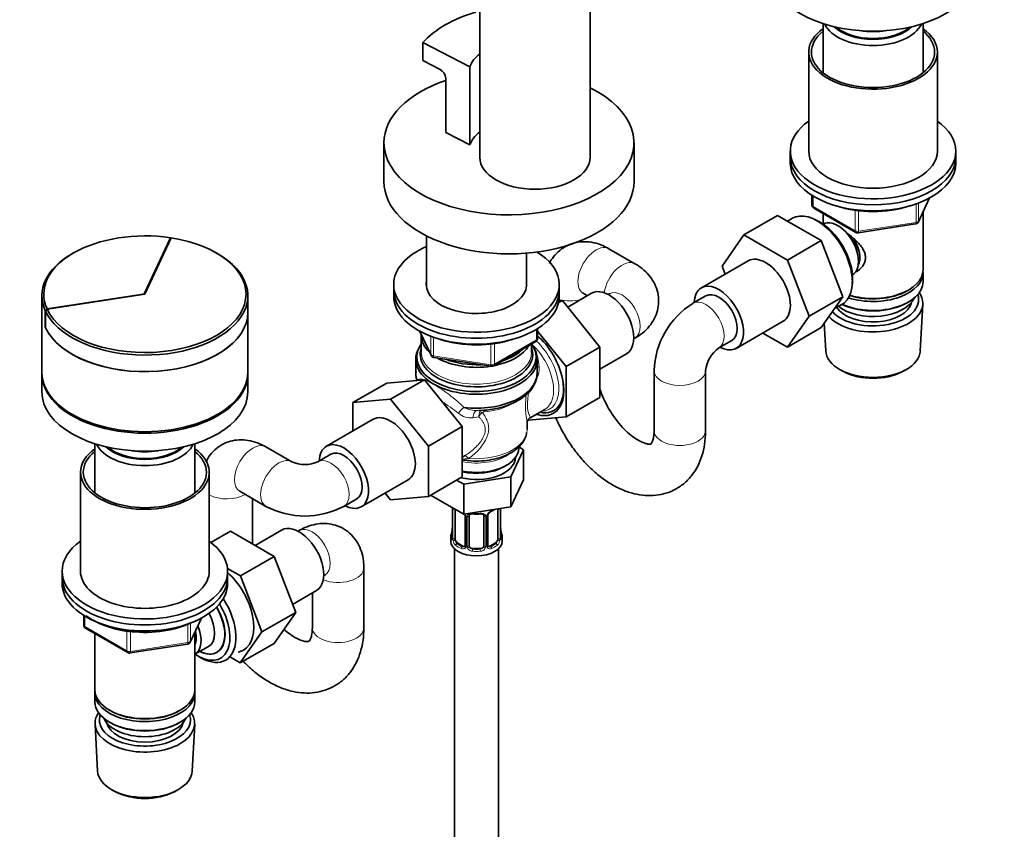
# Model space of a CAD drawing. Units: millimetres. Extents: x 0 to 1480, y 0 to 2762.
# Drawn here: x 946 to 1213, y 374 to 594 of the extents above; entities that cross this region are included whole.
import ezdxf
from ezdxf import colors
from ezdxf.entities.mleader import LeaderData, LeaderLine
from ezdxf.math import Vec2, Vec3

# ---------------------------------------------------------------- set-up
doc = ezdxf.new("R2010")
doc.units = ezdxf.units.MM
doc.layers.add('DV6_Défaut', color=7, linetype='Continuous')
doc.layers.add('Défaut', color=7, linetype='Continuous')

# ---------------------------------------------------------------- blocks, each defined once
blk = doc.blocks.new('_DOT')
at = {"color": 0}
blk.add_line((0, 0), (-1, 0), dxfattribs=at)
at = {"color": 0, "const_width": 0.333}
blk.add_lwpolyline([(-0.1665, 0, 1), (0.1665, 0, 1)], format="xyb", close=True, dxfattribs=at)
blk = doc.blocks.new('SE5')
at = {"layer": 'DV6_Défaut', "color": 7, "linetype": 'Continuous', "lineweight": 35}
for p, q in [((1070.87, 699.77), (1070.87, 556.88)), ((1100.87, 556.88), (1100.87, 699.77)), ((1164.19, 593.29), (1164.19, 579.9)), ((1191.39, 579.9), (1191.39, 593.29)), ((1055.41, 588.15), (1068.12, 581.54)), ((1055.41, 583.25), (1055.41, 588.15)), ((1160.29, 585.54), (1160.29, 558.6)), ((1195.29, 558.6), (1195.29, 585.54)), ((1055.41, 583.25), (1060.06, 580.83)), ((1068.12, 560.31), (1068.12, 581.54)), ((1061.62, 578.39), (1061.62, 563.69)), ((1068.12, 560.31), (1061.62, 563.69)), ((1044.8, 560.88), (1044.8, 550.27)), ((1112.8, 550.27), (1112.8, 560.88)), ((1155.29, 558.6), (1155.29, 556.96)), ((1155.29, 556.96), (1155.29, 555.33)), ((1200.29, 556.96), (1200.29, 558.6)), ((1200.29, 555.33), (1200.29, 556.96)), ((1161.18, 546.57), (1161.18, 543.93)), ((1190.13, 539.33), (1193.15, 545.84)), ((1151.83, 541.09), (1142.64, 535.78)), ((1151.83, 541.09), (1163.7, 534.24)), ((1161.68, 543.07), (1173.11, 536.47)), ((1164.19, 541.62), (1164.19, 538.75)), ((1191.39, 526.34), (1191.39, 542.05)), ((1155.61, 540.2), (1154.56, 539.51)), ((1163.07, 539.41), (1162.19, 539.87)), ((1164.18, 538.74), (1164.18, 538.74)), ((1173.76, 536.35), (1189.38, 538.76)), ((1056.36, 535.52), (1056.36, 521.63)), ((1136.76, 527.3), (1142.64, 535.78)), ((1142.64, 535.78), (1154.51, 528.93)), ((986.73, 535.01), (979.71, 519.9)), ((986.92, 534.99), (979.8, 519.66)), ((986.86, 534.89), (986.73, 535.01)), ((986.86, 534.86), (986.86, 534.89)), ((1163.7, 534.24), (1154.51, 528.93)), ((1163.7, 534.24), (1169.62, 518.98)), ((960.36, 530.88), (960, 530.67)), ((999.6, 530.68), (999.25, 530.88)), ((1083.56, 521.63), (1083.56, 530.83)), ((1113.06, 527.96), (1105.99, 532.04)), ((1143.84, 528.73), (1131.11, 521.39)), ((1154.51, 528.93), (1160.43, 513.67)), ((1137.61, 525.14), (1136.76, 527.3)), ((1172.18, 524.89), (1172.18, 524.89)), ((1191.39, 523.08), (1191.39, 525.53)), ((1047.46, 522.3), (1047.46, 520.67)), ((1092.46, 520.67), (1092.46, 522.3)), ((1172.16, 522.6), (1172.2, 523.6)), ((979.36, 519.7), (953.19, 515.65)), ((979.8, 519.66), (953.24, 515.55)), ((1047.46, 520.67), (1047.46, 519.04)), ((1092.46, 519.04), (1092.46, 520.67)), ((1101.27, 519.92), (1094.78, 516.17)), ((1098.99, 519.91), (1100.13, 519.26)), ((1106.06, 519.79), (1105.73, 519.6)), ((1187.06, 520.59), (1187.41, 520.79)), ((951.8, 519.24), (951.8, 498.42)), ((1007.8, 514.76), (1007.8, 519.25)), ((1092.27, 517.38), (1093.32, 517.98)), ((1093.32, 517.98), (1092.37, 517.9)), ((1103.55, 505.26), (1093.32, 517.98)), ((1132.36, 519.22), (1128.83, 517.18)), ((1169.62, 518.98), (1160.43, 513.67)), ((1169.62, 518.98), (1163.7, 510.56)), ((1167.44, 515.87), (1169.15, 516.74)), ((1187.06, 517.32), (1187.41, 517.53)), ((1190.65, 504.23), (1191.33, 516.96)), ((953.19, 515.65), (952.71, 515.17)), ((952.71, 515.17), (952.71, 510.68)), ((952.76, 515.07), (953.24, 515.55)), ((952.76, 515.07), (952.76, 510.57)), ((1007.8, 498.42), (1007.8, 514.75)), ((1140.61, 504.93), (1153.34, 512.28)), ((1160.43, 513.67), (1154.51, 505.25)), ((1164.53, 511.74), (1164.93, 504.23)), ((952.76, 510.69), (952.71, 510.68)), ((1054.6, 509.54), (1057.62, 503.03)), ((1086.57, 507.64), (1086.57, 510.28)), ((1094.35, 499.95), (1086.57, 509.63)), ((1154.51, 505.25), (1147.84, 509.1)), ((1163.7, 510.56), (1154.51, 505.25)), ((1054.96, 508.42), (1054.96, 503.86)), ((1074.64, 500.17), (1086.07, 506.77)), ((1084.96, 503.86), (1084.96, 506.13)), ((1112.73, 507.48), (1113.06, 507.67)), ((1135.83, 505.05), (1139.36, 507.1)), ((1094.35, 499.95), (1103.55, 505.26)), ((1103.55, 491.58), (1103.55, 505.26)), ((1103.55, 499.29), (1110.77, 503.46)), ((1053.46, 501.96), (1053.46, 498.18)), ((1058.38, 502.47), (1073.99, 500.05)), ((1086.46, 498.18), (1086.46, 501.96)), ((951.8, 498.01), (951.8, 493.11)), ((1007.8, 493.11), (1007.8, 498.01)), ((1094.35, 486.28), (1094.35, 499.95)), ((1118.25, 498.87), (1118.25, 482.54)), ((1132.25, 482.54), (1132.25, 498.87)), ((1169.12, 498.97), (1169.96, 498.53)), ((1185.62, 498.53), (1186.47, 498.97)), ((1045.56, 495.46), (1036.37, 490.15)), ((1045.56, 495.46), (1055.79, 496.37)), ((1055.79, 496.37), (1046.6, 491.06)), ((1055.79, 496.37), (1066.07, 483.65)), ((1036.37, 490.15), (1046.6, 491.06)), ((1036.37, 482.45), (1036.37, 490.15)), ((1046.6, 491.06), (1056.88, 478.34)), ((1094.35, 486.28), (1103.55, 491.58)), ((1084.56, 486.02), (1088.56, 488.33)), ((1041.87, 485.62), (1029.15, 478.27)), ((1083.71, 482.84), (1083.71, 484.86)), ((1084.1, 485.36), (1094.35, 486.28)), ((1066.07, 483.65), (1056.88, 478.34)), ((1066.07, 483.65), (1066.07, 469.95)), ((966.2, 478.98), (966.2, 465.59)), ((993.4, 465.59), (993.4, 478.98)), ((1019.72, 474.07), (1012.65, 478.15)), ((1056.88, 478.34), (1056.88, 464.64)), ((1079.35, 469.93), (1082.79, 477.34)), ((1081.46, 477.8), (1081.46, 478.17)), ((1082.79, 477.34), (1081.46, 478.1)), ((1082.79, 477.34), (1082.79, 469.17)), ((1030.4, 476.11), (1026.86, 474.07)), ((1066.07, 475.34), (1066.86, 475.8)), ((962.3, 471.23), (962.3, 444.29)), ((997.3, 444.29), (997.3, 471.23)), ((1077.38, 472.7), (1078.09, 473.11)), ((1038.65, 461.82), (1051.37, 469.17)), ((1066.07, 469.95), (1056.88, 464.64)), ((1064.56, 469.08), (1066.52, 467.95)), ((1066.52, 467.95), (1079.35, 469.93)), ((1079.35, 469.93), (1079.35, 461.77)), ((1079.35, 461.77), (1082.79, 469.17)), ((1005.65, 466.03), (1012.72, 461.94)), ((1066.52, 467.95), (1066.52, 459.78)), ((1009.08, 451.72), (1009.08, 464.05)), ((1033.86, 461.94), (1037.4, 463.98)), ((1046.62, 463.72), (1045.14, 465.57)), ((1056.88, 464.64), (1046.62, 463.72)), ((1057.49, 465), (1066.52, 459.78)), ((1063.41, 461.52), (1063.41, 453.46)), ((1064.16, 453.13), (1064.16, 461.15)), ((1066.52, 459.78), (1079.35, 461.77)), ((1075.76, 461.19), (1075.76, 453.13)), ((1076.51, 453.46), (1076.51, 461.33)), ((1066.91, 459.42), (1066.91, 451.36)), ((1067.96, 451.27), (1067.96, 459.33)), ((1071.96, 459.33), (1071.96, 451.27)), ((1073.01, 451.36), (1073.01, 459.42)), ((997.77, 452.11), (1003.09, 455.18)), ((1014.95, 448.32), (1003.09, 455.18)), ((1016.98, 455.49), (1009.76, 451.32)), ((1021.77, 455.37), (1021.45, 455.18)), ((1076.56, 455.72), (1076.55, 455.78)), ((1062.96, 453.7), (1062.96, 452.49)), ((1076.96, 452.49), (1076.96, 453.7)), ((1063.96, 450.41), (1063.96, 289.19)), ((1066.28, 451.09), (1064.87, 451.91)), ((1070.96, 450.45), (1068.96, 450.45)), ((1075.05, 451.91), (1073.64, 451.09)), ((1075.96, 289.19), (1075.96, 450.41)), ((1005.76, 443.02), (1014.95, 448.32)), ((1020.83, 433.06), (1014.95, 448.32)), ((1005.76, 443.02), (1002.27, 445.03)), ((1039.34, 428.9), (1039.34, 445.23)), ((957.3, 444.29), (957.3, 442.65)), ((957.3, 442.65), (957.3, 441.02)), ((1002.3, 442.65), (1002.3, 444.29)), ((1002.3, 441.02), (1002.3, 442.65)), ((1011.64, 427.76), (1005.76, 443.02)), ((1028.45, 443.06), (1028.77, 443.25)), ((1019.98, 435.28), (1026.48, 439.04)), ((1025.34, 438.38), (1025.34, 428.9)), ((963.19, 432.26), (963.19, 429.62)), ((992.14, 425.02), (995.16, 431.53)), ((1011.64, 427.76), (1020.83, 433.06)), ((1014.93, 424.66), (1020.83, 433.06)), ((963.69, 428.76), (975.12, 422.16)), ((966.2, 427.31), (966.2, 412.04)), ((993.4, 412.04), (993.4, 427.74)), ((1005.73, 419.35), (1011.64, 427.76)), ((975.77, 422.04), (991.39, 424.45)), ((993.42, 421.68), (997.1, 423.8)), ((1005.73, 419.35), (1014.93, 424.66)), ((994.52, 421.02), (995.41, 420.55)), ((1003.04, 420.91), (1005.73, 419.35)), ((966.2, 411.22), (966.2, 408.77)), ((993.4, 408.77), (993.4, 411.22)), ((970.19, 406.48), (970.54, 406.28)), ((989.07, 406.28), (989.42, 406.48)), ((966.26, 402.65), (966.94, 389.92)), ((970.19, 403.22), (970.54, 403.01)), ((989.07, 403.01), (989.42, 403.22)), ((992.66, 389.92), (993.34, 402.65)), ((971.13, 384.66), (971.97, 384.22)), ((987.63, 384.22), (988.48, 384.66))]:
    blk.add_line(p, q, dxfattribs=at)
at = {"layer": 'DV6_Défaut', "color": 7, "linetype": 'Continuous', "lineweight": 18}
for p, q in [((1161.47, 546.39), (1161.47, 543.52)), ((1161.47, 543.52), (1172.9, 536.93)), ((1189.48, 539.19), (1189.48, 544.23)), ((1190.19, 539.6), (1193.06, 545.79)), ((1190.19, 544.49), (1190.19, 539.6)), ((1172.9, 536.93), (1172.9, 542.5)), ((1173.87, 542.37), (1173.87, 536.78)), ((1173.87, 536.78), (1189.48, 539.19)), ((979.36, 519.59), (979.36, 519.7)), ((979.71, 519.64), (979.71, 519.9)), ((1054.69, 509.5), (1057.56, 503.31)), ((1086.28, 507.23), (1086.28, 510.1)), ((1057.56, 503.31), (1057.56, 508.2)), ((1058.27, 507.94), (1058.27, 502.9)), ((1073.88, 500.48), (1073.88, 506.08)), ((1074.85, 500.63), (1086.28, 507.23)), ((1074.85, 506.21), (1074.85, 500.63)), ((1058.27, 502.9), (1073.88, 500.48)), ((1070.56, 486.31), (1069.1, 486.05)), ((1063.44, 461.44), (1063.44, 453.38)), ((1063.55, 453.22), (1063.55, 461.28)), ((1076.37, 461.28), (1076.37, 453.22)), ((1076.48, 453.38), (1076.48, 461.32)), ((1067.14, 459.21), (1067.14, 451.14)), ((1067.42, 451.08), (1067.42, 459.14)), ((1072.5, 459.14), (1072.5, 451.08)), ((1072.77, 451.14), (1072.77, 459.21)), ((1064.87, 451.91), (1064.64, 451.77)), ((1066.28, 451.09), (1066.05, 450.96)), ((1068.96, 450.45), (1068.96, 450.26)), ((1070.96, 450.45), (1070.96, 450.26)), ((1073.64, 451.09), (1073.86, 450.96)), ((1075.05, 451.91), (1075.28, 451.77)), ((963.48, 432.08), (963.48, 429.22)), ((992.2, 425.29), (995.07, 431.48)), ((963.48, 429.22), (974.91, 422.62)), ((991.49, 424.88), (991.49, 429.81)), ((992.2, 430.1), (992.2, 425.29)), ((974.91, 422.62), (974.91, 428.04)), ((975.88, 427.91), (975.88, 422.47)), ((975.88, 422.47), (991.49, 424.88))]:
    blk.add_line(p, q, dxfattribs=at)
at = {"layer": 'DV6_Défaut', "color": 7, "linetype": 'Continuous', "lineweight": 35}
for centre, radius, start, end in [((1058.57, 578.16), 3.06, 4.308, 60.9815), ((1162.18, 543.93), 1, 180, 240), ((1189.22, 539.75), 1, 278.794, 335.1039), ((1173.61, 537.33), 1, 240, 278.794), ((1140.77, 498.07), 22.53, 122.0216, 177.9784), ((1085.57, 507.64), 1, 300, 0), ((1141.01, 497.94), 8.8, 126.0574, 173.9426), ((1058.53, 503.46), 1, 204.8961, 261.206), ((1057.32, 497.83), 3.84, 169.5326, 201.9503), ((1074.14, 501.04), 1, 261.206, 300), ((1085.4, 484.55), 1.69, 111.8072, 173.5664), ((1023.29, 482.11), 8.8, 246.0574, 293.9426), ((1023.29, 481.84), 22.53, 242.0216, 297.9784), ((1074.72, 458.94), 1.81, 112.8636, 152.7111), ((1071.5, 466.71), 6.6, 292.4705, 301.4957), ((1066.25, 459.43), 0.654, 359.0726, 31.3054), ((1069.96, 471.64), 11.8, 264.9654, 275.0346), ((1071.67, 459.41), 0.279, 347.4178, 41.0384), ((1073.68, 459.42), 0.667, 148.6067, 180.2877), ((1048.79, 458.51), 14.86, 343.6059, 349.2522), ((1060.74, 456.23), 2.67, 348.931, 359.9369), ((1078.63, 456.18), 2.12, 178.7785, 190.8011), ((1091.13, 458.51), 14.86, 190.7479, 196.394), ((1062.41, 453.42), 0.997, 345.5609, 2.5986), ((1077.58, 453.39), 1.07, 175.8806, 178.2217), ((1077.48, 453.41), 0.966, 179.2798, 194.3041), ((1066.68, 451.18), 0.168, 277.4275, 339.5743), ((1073.29, 451.31), 0.277, 168.7827, 220.2984), ((1073.25, 451.17), 0.168, 196.0512, 261.2167), ((978.15, 453.51), 25.75, 236.0658, 267.8831), ((980.12, 458.43), 30.79, 264.5615, 297.7319), ((964.19, 429.62), 1, 180, 240), ((991.23, 425.44), 1, 278.794, 335.1039), ((975.62, 423.02), 1, 240, 278.794)]:
    blk.add_arc(centre, radius, start, end, dxfattribs=at)
at = {"layer": 'DV6_Défaut', "color": 7, "linetype": 'Continuous', "lineweight": 18}
for centre, radius, start, end in [((1075.09, 499.37), 11.93, 2.5892, 28.9737), ((1081.1, 499.51), 5.92, 333.1956, 3.8457), ((1030.02, 442.72), 56.68, 51.7777, 57.3671), ((1069.98, 495.43), 7.42, 242.4897, 272.8096), ((1073.19, 486.27), 2.63, 147.8943, 179.236), ((1073.69, 484.59), 3.57, 126.9212, 151.2046), ((1068.4, 491.02), 5.02, 228.6643, 277.9948), ((1066.08, 481.64), 6.87, 269.8637, 284.4871), ((1059.88, 461.4), 3.55, 0.6583, 2.6803), ((1064.65, 461.33), 1.11, 171.0907, 182.2972), ((1075.08, 458.5), 2.5, 113.0004, 150.18), ((1064.84, 458.5), 2.5, 29.8198, 32.7844), ((1065.98, 459.19), 1.16, 1.0203, 28.275), ((1068.2, 459.15), 0.785, 144.9712, 180.8641), ((1071.72, 459.15), 0.785, 359.1311, 35.0336), ((1073.93, 459.19), 1.16, 151.7186, 178.9861), ((1062.14, 453.34), 1.29, 343.3385, 1.8084), ((1066.44, 453.25), 2.89, 180.5093, 191.9483), ((1065.9, 453), 2.32, 188.7542, 226.8152), ((1074.02, 453), 2.32, 313.1842, 351.2464), ((1073.47, 453.25), 2.89, 348.0493, 359.4931), ((1077.77, 453.34), 1.29, 178.1771, 196.676), ((1066.26, 451.31), 0.972, 242.8666, 320.2121), ((1066.33, 451.65), 0.746, 247.8303, 300.2456), ((1066.37, 451.13), 0.779, 325.2937, 1.0277), ((1068.51, 451.1), 1.1, 180.837, 209.4908), ((1069.05, 451.42), 1.72, 210.2871, 265.0453), ((1069.14, 451.46), 1.21, 206.8319, 261.5389), ((1070.79, 451.45), 1.2, 278.249, 333.3802), ((1070.87, 451.42), 1.72, 274.9548, 329.7127), ((1071.4, 451.1), 1.1, 330.5042, 359.168), ((1073.55, 451.13), 0.779, 178.9659, 214.7127), ((1073.66, 451.31), 0.972, 219.7872, 297.134), ((1073.58, 451.63), 0.735, 240.6201, 292.8078)]:
    blk.add_arc(centre, radius, start, end, dxfattribs=at)
at = {"layer": 'DV6_Défaut', "color": 7, "linetype": 'Continuous', "lineweight": 35}
for centre, major_axis, ratio, start_param, end_param in [((1177.79, 607.42), (28, 0), 0.57735, 3.141593, 6.283185), ((1085.16, 579.25), (-33.5, 0), 0.57735, 5.19013, 5.805444), ((1177.79, 585.54), (17.5, 0), 0.57735, 2.460909, 6.283185), ((1177.79, 595.18), (-13.6, 0), 0.57735, 0.261264, 2.880329), ((1177.79, 596.15), (12.4, 0), 0.57735, 3.682841, 5.741937), ((1177.79, 596.15), (-12, 0), 0.57735, 0.586221, 2.555371), ((1177.79, 585.54), (17.5, 0), 0.57735, 0, 0.680683), ((1177.79, 585.54), (16.75, 0), 0.57735, 2.518265, 6.283185), ((1177.79, 598.6), (13, 0), 0.57735, 4.433065, 4.991713), ((1177.79, 585.54), (16.75, 0), 0.57735, 0, 0.623328), ((1085.16, 579.25), (-17.5, 0), 0.57735, 5.668122, 6.054704), ((1078.8, 560.88), (-34, 0), 0.57735, 5.241898, 6.283185), ((1078.8, 560.88), (-34, 0), 0.57735, 0, 4.005924), ((1177.79, 558.6), (22.5, 0), 0.57735, 2.461919, 6.283185), ((1177.79, 558.6), (22.5, 0), 0.57735, 0, 0.679674), ((1085.16, 558.02), (-17.5, 0), 0.57735, 5.668122, 6.054704), ((1069.96, 565.99), (-4.05, 0), 0.57735, -4.537578, -4.485787), ((1085.87, 556.88), (15, 0), 0.57735, 3.141593, 6.283185), ((1177.79, 556.96), (22.5, 0), 0.57735, 3.141593, 6.283185), ((1177.79, 556.96), (22.5, 0), 0.57735, 3.141593, 6.283185), ((1177.79, 558.6), (17.5, 0), 0.57735, 3.141593, 6.283185), ((1177.79, 555.33), (22.5, 0), 0.57735, 3.141593, 6.283185), ((1078.8, 550.27), (-34, 0), 0.57735, 0, 3.141593), ((1177.79, 553.7), (20, 0), 0.57735, 4.19359, 5.231188), ((1162.59, 528.59), (-6.77, 11.73), 0.57735, 3.110715, 6.283185), ((1162.59, 528.59), (-6.77, 11.73), 0.57735, 0, 0.030878), ((1163.44, 529.08), (6.2, -10.74), 0.57735, 0.743553, 2.39804), ((1168.18, 531.82), (4, -6.93), 0.57735, 0, 3.141593), ((979.8, 519.65), (27.5, 0), 0.57735, 1.31627, 3.396119), ((1169.24, 532.43), (3.08, -5.33), 0.57735, 0.980548, 2.052096), ((979.8, 519.66), (-27.5, 0), 0.57735, 0.261799, 4.45059), ((1169.24, 532.43), (3.5, -6.06), 0.57735, 0.361367, 1.651127), ((979.8, 519.24), (28, 0), 0.57735, 2.356194, 3.396249), ((979.8, 519.25), (-28, 0), 0.57735, 0.261799, 3.926991), ((1069.96, 522.3), (-22.5, 0), 0.57735, 5.361457, 6.283185), ((1069.96, 522.3), (-22.5, 0), 0.57735, 0, 3.889883), ((1148.59, 520.51), (-4.75, 8.23), 0.57735, 3.141593, 6.283185), ((1177.79, 525.53), (-13.6, 0), 0.57735, 1.060312, 3.193609), ((1177.79, 526.34), (13.6, 0), 0.57735, 4.231421, 6.283185), ((1069.96, 522.3), (-13.65, 0), 0.57735, 0, 3.227211), ((1069.96, 522.3), (-13.65, 0), 0.57735, 6.197567, 6.283185), ((1135.86, 513.16), (-4.75, 8.23), 0.57735, 2.399184, 6.283185), ((1177.79, 523.08), (13.6, 0), 0.57735, 4.049252, 6.283185), ((979.23, 519.98), (0.5, 0), 0.57735, 4.974188, 6.021386), ((1069.96, 520.67), (-22.5, 0), 0.57735, 0, 3.141593), ((1069.96, 520.67), (-22.5, 0), 0.57735, 0, 3.141593), ((1106.02, 511.69), (4.75, -8.23), 0.57735, 0, 3.141593), ((1135.86, 513.16), (-4.75, 8.23), 0.57735, 0, 0.742409), ((1135.86, 513.16), (-3.5, 6.06), 0.57735, 3.141593, 6.283185), ((1135.86, 513.16), (-3.5, 6.06), 0.57735, 3.141593, 6.283185), ((1177.79, 518.18), (-12.4, 0), 0.57735, 0.474243, 3.336713), ((1177.79, 525.94), (-13.1, 0), 0.57735, 1.067123, 2.356194), ((1177.79, 517.2), (13.55, 0), 0.57735, 0, 0.37964), ((1069.96, 519.04), (-22.5, 0), 0.57735, 0, 3.141593), ((1177.79, 517.2), (13.55, 0), 0.57735, 3.62664, 6.283185), ((1177.79, 518.18), (10.52, 0), 0.57735, 3.48947, 6.159487), ((1177.79, 520.22), (-11.5, 0), 0.57735, 0.618388, 2.891189), ((1177.79, 522.67), (-13.1, 0), 0.57735, 0.874002, 2.356194), ((979.8, 514.75), (-28, 0), 0.57735, 0.254656, 3.141593), ((979.8, 514.76), (-28, 0), 0.57735, 0.261799, 3.141593), ((1069.96, 508.42), (-15, 0), 0.57735, 6.245613, 6.283185), ((1069.96, 502.54), (-16.21, 0), 0.57735, 0, 3.535857), ((1069.96, 502.54), (-16.21, 0), 0.57735, 5.894795, 6.283185), ((1069.96, 508.42), (-15, 0), 0.57735, 0, 0.561171), ((1069.96, 517.4), (-20, 0), 0.57735, 1.055052, 2.089735), ((1084.1, 499.03), (6.8, -11.78), 0.57735, 0, 2.114483), ((1069.96, 501.96), (-16.5, 0), 0.57735, 0, 3.478758), ((1069.96, 501.96), (-16.5, 0), 0.57735, 5.956826, 6.283185), ((1069.96, 503.28), (-15.29, 0), 0.57735, 6.087156, 6.283185), ((1069.96, 503.28), (-15.29, 0), 0.57735, 0, 3.337622), ((1069.96, 508.42), (-15, 0), 0.57735, 1.89222, 2.820169), ((1069.96, 508.83), (-14.5, 0), 0.57735, 2.070979, 2.64141), ((1177.79, 504.46), (-12.87, 0), 0.57735, 0.030878, 3.110715), ((1069.96, 508.42), (-15, 0), 0.57735, 0.781478, 1.836515), ((1069.96, 508.83), (-14.5, 0), 0.57735, 0.963651, 1.654343), ((979.8, 498.01), (28, 0), 0.57735, 3.128965, 6.283185), ((979.8, 498.42), (-28, 0), 0.57735, 0, 3.141593), ((979.8, 498.01), (28, 0), 0.57735, 0, 0.012627), ((1069.96, 498.18), (16.5, 0), 0.57735, 3.141593, 3.349248), ((1069.96, 498.18), (-16.5, 0), 0.57735, 1.363141, 3.141593), ((1177.79, 503.48), (11.61, 0), 0.57735, 3.972663, 5.452115), ((1084.45, 499.24), (-6.5, 11.26), 0.57735, 2.656465, 4.140561), ((979.8, 493.11), (28, 0), 0.57735, 3.141593, 6.283185), ((1046.62, 477.4), (-4.75, 8.23), 0.57735, 3.141593, 6.283185), ((1084.1, 499.03), (6.8, -11.78), 0.57735, 5.720055, 6.283185), ((1033.9, 470.05), (-4.75, 8.23), 0.57735, 2.399184, 6.283185), ((979.8, 471.23), (-17.5, 0), 0.57735, 5.602502, 6.283185), ((979.8, 471.23), (-17.5, 0), 0.57735, 0, 3.822276), ((979.8, 471.23), (-16.75, 0), 0.57735, 5.659857, 6.283185), ((979.8, 471.23), (-16.75, 0), 0.57735, 0, 3.764921), ((979.8, 480.87), (-13.6, 0), 0.57735, 0.261264, 2.880329), ((979.8, 481.85), (12.4, 0), 0.57735, 3.682841, 5.741937), ((979.8, 481.85), (12, 0), 0.57735, 3.727814, 5.696964), ((979.8, 484.29), (13, 0), 0.57735, 4.433065, 4.991713), ((1033.9, 470.05), (-4.75, 8.23), 0.57735, 0, 0.742409), ((1033.9, 470.05), (-3.5, 6.06), 0.57735, 3.141593, 6.283185), ((1033.9, 470.05), (-3.5, 6.06), 0.57735, 3.141593, 6.283185), ((1069.96, 477.8), (-11.5, 0), 0.57735, 1.225812, 3.141593), ((1069.96, 475.35), (10.6, 0), 0.57735, 4.300885, 6.262171), ((1069.96, 476.99), (-10.5, 0), 0.57735, 1.191368, 2.356194), ((1063.81, 461.52), (0.4, 0), 0.57735, 3.110268, 3.141591), ((1073.86, 460.98), (-0.156, 0.368), 0.483207, 3.13671, 3.992305), ((1075.05, 460.79), (0.5, 0.866), 0.57735, -0.785398, -0.762097), ((1068.96, 459.33), (-1, 0), 0.816497, 6.156042, 6.283185), ((1021.73, 447.27), (4.75, -8.23), 0.57735, 0, 3.141593), ((1069.96, 453.7), (7, 0), 0.57735, 2.989492, 3.293694), ((1069.96, 452.49), (7, 0), 0.57735, 3.141593, 6.283185), ((1064.87, 452.72), (-0.5, 0.866), 0.57735, 0.785398, 1.231911), ((1064.87, 452.72), (0.5, -0.866), 0.57735, 4.373504, 5.497787), ((1075.05, 452.72), (0.5, 0.866), 0.57735, 3.926991, 5.051274), ((1075.05, 452.72), (0.5, 0.866), 0.57735, 5.051274, 5.497787), ((1069.96, 453.7), (-7, 0), 0.57735, 2.989492, 3.293694), ((979.8, 444.29), (-22.5, 0), 0.57735, 5.603511, 6.283185), ((979.8, 444.29), (-22.5, 0), 0.57735, 0, 3.821266), ((1066.28, 451.91), (-0.5, 0.866), 0.57735, 2.356194, 3.141593), ((1068.96, 451.27), (1, 0), 0.816497, 3.141593, 3.588106), ((1068.96, 451.27), (-1, 0), 0.816497, 0.446513, 1.570796), ((1070.96, 451.27), (1, 0), 0.816497, 4.712389, 5.836672), ((1070.96, 451.27), (1, 0), 0.816497, 5.836672, 6.283185), ((1073.64, 451.91), (0.5, 0.866), 0.57735, 3.141593, 3.926991), ((979.8, 442.65), (-22.5, 0), 0.57735, 0, 3.141593), ((979.8, 442.65), (-22.5, 0), 0.57735, 0, 3.141593), ((979.8, 444.29), (-17.5, 0), 0.57735, 0, 3.141593), ((999.81, 434.61), (6.8, -11.78), 0.57735, 0, 2.094405), ((979.8, 441.02), (-22.5, 0), 0.57735, 0, 3.141593), ((995, 431.83), (6.77, -11.73), 0.57735, 0, 1.665747), ((994.16, 431.35), (-6.2, 10.74), 0.57735, 2.270064, 4.756128), ((994.12, 431.32), (-5.25, 9.09), 0.57735, 2.437045, 4.729866), ((994.16, 431.35), (5.26, -9.11), 0.57735, 0, 1.589653), ((993.1, 430.73), (-4, 6.93), 0.57735, 3.141593, 4.67825), ((989.42, 428.61), (-4, 6.93), 0.57735, 3.141593, 4.499263), ((989.42, 428.61), (-3.08, 5.33), 0.57735, 3.514149, 4.275128), ((994.16, 431.35), (5.26, -9.11), 0.57735, 5.576906, 6.283185), ((995, 431.83), (6.77, -11.73), 0.57735, 5.539632, 6.283185), ((999.81, 434.61), (6.8, -11.78), 0.57735, 6.086935, 6.283185), ((979.8, 412.04), (13.6, 0), 0.57735, 3.141593, 6.283185), ((979.8, 411.22), (-13.6, 0), 0.57735, 6.231169, 6.283185), ((979.8, 411.22), (-13.6, 0), 0.57735, 0, 3.193609), ((979.8, 408.77), (13.6, 0), 0.57735, 3.141593, 6.283185), ((979.8, 402.89), (-13.55, 0), 0.57735, 5.903545, 6.283185), ((979.8, 402.89), (-13.55, 0), 0.57735, 0, 3.521233), ((979.8, 403.87), (12.4, 0), 0.57735, 2.946473, 6.283185), ((979.8, 405.91), (-11.5, 0), 0.57735, 0.250403, 2.891189), ((979.8, 411.63), (-13.1, 0), 0.57735, 0.785398, 2.356194), ((979.8, 403.87), (12.4, 0), 0.57735, 0, 0.19512), ((979.8, 403.87), (-10.52, 0), 0.57735, 0.123698, 3.017894), ((979.8, 408.36), (-13.1, 0), 0.57735, 0.785398, 2.356194), ((979.8, 390.15), (12.87, 0), 0.57735, 3.172471, 6.252307), ((979.8, 389.17), (-11.61, 0), 0.57735, 0.83107, 2.310522)]:
    blk.add_ellipse(centre, major_axis=major_axis, ratio=ratio, start_param=start_param, end_param=end_param, dxfattribs=at)
at = {"layer": 'DV6_Défaut', "color": 7, "linetype": 'Continuous', "lineweight": 18}
for centre, major_axis, ratio, start_param, end_param in [((1162.18, 543.93), (1, 0), 0.57735, 3.141593, 3.926991), ((1162.18, 543.93), (0.5, 0.866), 0.57735, 2.356194, 3.141593), ((1189.22, 539.75), (-0.153, 0.988), 0.211325, 3.141593, 4.080475), ((1189.22, 539.75), (1, 0), 0.57735, 4.974188, 6.021386), ((1189.22, 539.75), (-0.907, 0.421), 0.788675, 3.141593, 3.492472), ((1173.61, 537.33), (-1, 0), 0.57735, 0.785398, 1.832596), ((1173.61, 537.33), (0.5, 0.866), 0.57735, 2.356194, 3.141593), ((1173.61, 537.33), (-0.153, 0.988), 0.211325, 3.141593, 4.080475), ((1102.49, 525.98), (3.5, 6.06), 0.57735, 0, 3.141593), ((1109.56, 521.89), (3.5, 6.06), 0.57735, 0.000443, 2.183256), ((1109.56, 513.73), (-3.5, 6.06), 0.57735, 3.141593, 6.283185), ((1095.41, 521.89), (7, 0), 0.57735, 4.269803, 5.143382), ((1132.33, 511.12), (-3.5, 6.06), 0.57735, 0, 0.000792), ((1132.33, 511.12), (-3.5, 6.06), 0.57735, 3.142135, 6.283185), ((1082.81, 498.29), (5.75, -9.96), 0.57735, 0, 2.096206), ((1085.57, 507.64), (-0.5, 0.866), 0.57735, 3.141593, 3.926991), ((1083.81, 498.86), (-6.04, 10.47), 0.57735, 2.828972, 5.207525), ((1085.57, 507.64), (-1, 0), 0.57735, 2.356194, 3.141593), ((1069.96, 503.86), (-15, 0), 0.57735, 0, 3.141593), ((1058.53, 503.46), (-1, 0), 0.57735, 0.261799, 1.308997), ((1058.53, 503.46), (0.907, 0.421), 0.788675, 2.790713, 3.141593), ((1058.53, 503.46), (0.153, 0.988), 0.211325, 2.202711, 3.141593), ((1074.14, 501.04), (-1, 0), 0.57735, 1.308997, 2.356194), ((1074.14, 501.04), (0.153, 0.988), 0.211325, 2.202711, 3.141593), ((1074.14, 501.04), (-0.5, 0.866), 0.57735, 3.141593, 3.926991), ((1088.06, 500.38), (1.98, 0.3), 0.184009, 3.739131, 4.119219), ((1125.25, 498.87), (-7, 0), 0.57735, 6.282455, 6.283185), ((1125.25, 498.87), (-7, 0), 0.57735, 0, 3.141094), ((1066.14, 487.73), (1.35, 1.48), 0.274274, 0.980573, 2.130306), ((1070.37, 486.04), (0.18, -1.99), 0.633525, 3.022568, 4.647907), ((1071.71, 486.58), (-1.12, 1), 0.395766, 5.200581, 5.746315), ((1069.96, 495.47), (13.75, 0), 0.57735, 4.860541, 5.462603), ((1072.21, 486.76), (0.13, -1.49), 0.120524, 3.14254, 4.091707), ((1069.96, 482.84), (-13.75, 0), 0.57735, 1.412956, 3.141593), ((1125.25, 482.54), (-7, 0), 0.57735, 0, 3.141593), ((1009.15, 472.09), (-3.5, -6.06), 0.57735, 3.141593, 6.283185), ((1016.22, 468.01), (-3.5, -6.06), 0.57735, 3.135707, 6.282825), ((1030.36, 468.01), (-3.5, 6.06), 0.57735, 0, 0.006856), ((1030.36, 468.01), (-3.5, 6.06), 0.57735, 3.142016, 6.283185), ((1069.96, 480.36), (-11.5, 0), 0.57735, 1.225812, 2.423863), ((1067.48, 473.86), (0.95, -1.76), 0.451804, 2.012891, 3.08021), ((1002.08, 468.01), (-7, 0), 0.57735, 0.820329, 2.370553), ((1063.81, 461.52), (0.4, 0), 0.57735, 3.141591, 3.513239), ((1063.92, 461.38), (0.4, 0), 0.57735, 3.555344, 5.22599), ((1069.96, 464.05), (7, 0), 0.57735, -0.937499, -0.841883), ((1076, 461.38), (-0.4, 0), 0.57735, 0.912181, 2.727841), ((1067.17, 459.95), (0.359, 0.176), 0.358003, 3.116945, 4.05706), ((1067.31, 459.42), (0.4, 0), 0.57735, 3.135137, 4.298637), ((1067.56, 459.36), (0.4, 0), 0.57735, 4.340743, 6.156403), ((1067.7, 459.82), (-0.332, 0.222), 0.641506, 1.587428, 3.145278), ((1069.96, 464.05), (-7, 0), 0.57735, 1.418695, 1.722897), ((1068.96, 460.28), (0.035, 0.398), 0.123712, 2.191761, 3.141519), ((1070.96, 460.28), (-0.035, 0.398), 0.123712, 3.141673, 4.091425), ((1072.22, 459.82), (0.332, 0.222), 0.641506, 3.149539, 4.695758), ((1072.36, 459.36), (-0.4, 0), 0.57735, 0.126783, 1.942443), ((1072.61, 459.42), (-0.4, 0), 0.57735, 1.984548, 3.144521), ((1072.74, 459.95), (-0.359, 0.176), 0.358003, 2.226125, 3.174591), ((1025.27, 449.31), (-3.5, 6.06), 0.57735, 3.141593, 6.283185), ((1063.76, 455.66), (0.395, -0.063), 0.166114, 3.188685, 3.653865), ((1076.16, 455.66), (-0.395, -0.063), 0.166114, 2.62932, 3.10028), ((1063.44, 454.28), (0.387, -0.103), 0.80707, 1.846723, 3.352676), ((1063.44, 453.12), (-0.387, -0.103), 0.80707, 4.501306, 6.072102), ((1069.96, 454.03), (6.6, 0), 0.57735, 3.017713, 3.265472), ((1063.76, 453.05), (0.381, -0.123), 0.86268, 3.140217, 3.728142), ((1063.81, 453.46), (0.4, 0), 0.57735, 3.141593, 3.513239), ((1063.92, 453.31), (-0.4, 0), 0.57735, 0.413752, 2.229412), ((1063.97, 452.74), (-0.392, -0.078), 0.178244, 0.357599, 2.242775), ((1075.94, 452.74), (0.392, -0.078), 0.178244, 4.04041, 5.925586), ((1076, 453.31), (0.4, 0), 0.57735, 4.053773, 5.869434), ((1076.11, 453.46), (-0.4, 0), 0.57735, 2.769946, 3.141593), ((1076.48, 454.28), (-0.387, -0.103), 0.80707, 2.93051, 4.436462), ((1069.96, 454.03), (-6.6, 0), 0.57735, 3.017713, 3.265472), ((1076.48, 453.12), (0.387, -0.103), 0.80707, 0.211083, 1.711586), ((1076.16, 453.05), (-0.381, -0.123), 0.86268, 2.555043, 3.151038), ((1064.64, 451.45), (-0.247, -0.314), 0.658162, 4.015526, 5.586322), ((1069.96, 453.7), (-7, 0), 0.57735, 0.633297, 0.937499), ((1069.96, 454.03), (-6.6, 0), 0.57735, 0.633297, 0.937499), ((1066.05, 450.63), (-0.156, -0.368), 0.483207, 3.861676, 5.432473), ((1067.17, 450.9), (0.333, -0.222), 0.670791, 3.124422, 4.652076), ((1067.31, 451.36), (0.4, 0), 0.57735, 3.141593, 4.298637), ((1067.56, 451.29), (-0.4, 0), 0.57735, 1.19915, 3.01481), ((1067.7, 450.77), (-0.355, -0.185), 0.387288, 0.98259, 2.867767), ((1068.96, 449.94), (-0.035, -0.398), 0.123712, 3.762557, 5.333353), ((1069.96, 454.03), (-6.6, 0), 0.57735, 1.418695, 1.722897), ((1070.96, 449.94), (0.035, -0.398), 0.123712, 0.949832, 2.520628), ((1072.22, 450.77), (0.355, -0.185), 0.387288, 3.415419, 5.300595), ((1072.36, 451.29), (0.4, 0), 0.57735, 3.268375, 5.084035), ((1072.61, 451.36), (-0.4, 0), 0.57735, 1.984548, 3.141593), ((1072.74, 450.9), (-0.333, -0.222), 0.670791, 1.631109, 3.164911), ((1069.96, 454.03), (6.6, 0), 0.57735, 5.345686, 5.649888), ((1073.86, 450.63), (0.156, -0.368), 0.483207, 0.850713, 2.421509), ((1069.96, 453.7), (7, 0), 0.57735, 5.345686, 5.649888), ((1075.28, 451.45), (0.247, -0.314), 0.658162, 0.696863, 2.267659), ((1069.96, 453.7), (7, 0), 0.57735, 4.560288, 4.86449), ((1032.34, 445.23), (7, 0), 0.57735, 4.099929, 6.283185), ((1032.34, 445.23), (7, 0), 0.57735, 0, 0.000666), ((964.19, 429.62), (1, 0), 0.57735, 3.141593, 3.926991), ((964.19, 429.62), (0.5, 0.866), 0.57735, 2.356194, 3.141593), ((1032.34, 428.9), (-7, 0), 0.57735, 0, 3.141593), ((991.23, 425.44), (-0.153, 0.988), 0.211325, 3.141593, 4.080475), ((991.23, 425.44), (1, 0), 0.57735, 4.974188, 6.021386), ((991.23, 425.44), (-0.907, 0.421), 0.788675, 3.141593, 3.492472), ((975.62, 423.02), (-1, 0), 0.57735, 0.785398, 1.832596), ((975.62, 423.02), (0.5, 0.866), 0.57735, 2.356194, 3.141593), ((975.62, 423.02), (-0.153, 0.988), 0.211325, 3.141593, 4.080475)]:
    blk.add_ellipse(centre, major_axis=major_axis, ratio=ratio, start_param=start_param, end_param=end_param, dxfattribs=at)
at = {"layer": 'DV6_Défaut', "color": 7, "linetype": 'Continuous', "lineweight": 35}
for points, knots in [([(1170.52, 536.39), (1170.56, 536.36), (1171.45, 535.72), (1173.16, 534.37), (1174.83, 532.47), (1175.6, 530.84), (1175.8, 529.61), (1175.6, 528.4), (1174.83, 526.93), (1173.79, 526.05), (1173, 525.65), (1172.95, 525.63)], [0, 0, 0, 0, 0.010414, 0.211667, 0.407623, 0.505755, 0.598843, 0.692004, 0.790745, 0.986923, 1, 1, 1, 1]), ([(1105.99, 532.04), (1105.39, 532.36), (1104.15, 533.02), (1101.88, 533.75), (1099.4, 534.03), (1096.97, 533.78), (1094.65, 532.99), (1092.56, 531.67), (1090.91, 529.96), (1090.11, 528.68), (1089.8, 528.05)], [0, 0, 0, 0, 0.096609, 0.237122, 0.370039, 0.498159, 0.624015, 0.758536, 0.88803, 1, 1, 1, 1]), ([(1113.06, 507.67), (1113.63, 508.02), (1114.82, 508.77), (1116.59, 510.37), (1118.07, 512.38), (1119.07, 514.6), (1119.55, 517.01), (1119.45, 519.48), (1118.77, 521.85), (1117.59, 523.98), (1116.01, 525.85), (1114.38, 527.16), (1113.4, 527.75), (1113.06, 527.96)], [0, 0, 0, 0, 0.072201, 0.177214, 0.276549, 0.3723, 0.46636, 0.566894, 0.663672, 0.758998, 0.856076, 0.957755, 1, 1, 1, 1]), ([(1098.81, 520.01), (1098.81, 520.01), (1098.81, 520), (1098.89, 519.96), (1098.99, 519.91)], [0, 0, 0, 0, 0.083137, 1, 1, 1, 1]), ([(1106.23, 519.9), (1106.23, 519.9), (1106.21, 519.9), (1106.14, 519.85), (1106.06, 519.79)], [0, 0, 0, 0, 0.083137, 1, 1, 1, 1]), ([(1070.49, 488.06), (1070.78, 488.05), (1072.01, 488.03), (1074.42, 488.34), (1077.36, 489), (1080.07, 490.03), (1082.42, 491.36), (1084.34, 492.99), (1085.67, 494.84), (1086.37, 496.55), (1086.37, 497.49), (1086.37, 497.83)], [0, 0, 0, 0, 0.032583, 0.162004, 0.291708, 0.421978, 0.553061, 0.684943, 0.81623, 0.94413, 1, 1, 1, 1]), ([(1117.38, 478.89), (1117.38, 478.88), (1117.36, 478.87), (1116.84, 478.83), (1115.88, 479.02), (1114.51, 479.57), (1112.85, 480.57), (1111.05, 482.01), (1109.22, 483.87), (1107.45, 486.09), (1105.85, 488.58), (1104.51, 491.2), (1103.82, 492.96), (1103.54, 493.81)], [0, 0, 0, 0, 0.109283, 0.196423, 0.278989, 0.366087, 0.45308, 0.541417, 0.631724, 0.723743, 0.816905, 0.910548, 1, 1, 1, 1]), ([(1091.55, 486.02), (1092.02, 484.93), (1093.14, 482.62), (1095.17, 479.22), (1097.6, 475.91), (1100.29, 472.9), (1103.23, 470.25), (1106.38, 468.03), (1109.59, 466.37), (1112.76, 465.31), (1115.79, 464.81), (1118.71, 464.85), (1121.56, 465.42), (1124.25, 466.57), (1126.65, 468.26), (1128.64, 470.38), (1130.2, 472.86), (1131.34, 475.66), (1132.11, 478.95), (1132.21, 481.15), (1132.25, 482.54)], [0, 0, 0, 0, 0.051967, 0.111252, 0.17069, 0.230468, 0.290835, 0.351997, 0.413974, 0.469613, 0.522968, 0.574082, 0.623586, 0.676697, 0.72817, 0.778929, 0.830058, 0.882708, 0.937664, 1, 1, 1, 1]), ([(1066.14, 474.59), (1066.66, 474.5), (1068.16, 474.3), (1070.61, 474.21), (1073.47, 474.48), (1076.19, 475.1), (1078.64, 476.06), (1080.75, 477.35), (1082.3, 478.87), (1083.32, 480.5), (1083.51, 481.52), (1083.6, 482.06)], [0, 0, 0, 0, 0.068201, 0.188986, 0.309826, 0.431009, 0.552904, 0.675855, 0.7997, 0.909234, 1, 1, 1, 1]), ([(1118.25, 482.54), (1118.25, 482.18), (1118.23, 481.33), (1118.01, 480.1), (1117.67, 479.24), (1117.41, 478.89), (1117.39, 478.89), (1117.38, 478.89)], [0, 0, 0, 0, 0.114578, 0.329285, 0.544522, 0.766191, 1, 1, 1, 1]), ([(1012.65, 478.15), (1012.05, 478.47), (1010.81, 479.13), (1008.54, 479.86), (1006.06, 480.14), (1003.63, 479.89), (1001.31, 479.1), (999.22, 477.78), (997.51, 476.01), (996.68, 474.64), (996.34, 473.93)], [0, 0, 0, 0, 0.095262, 0.233815, 0.364878, 0.491212, 0.615313, 0.747957, 0.875645, 1, 1, 1, 1]), ([(1005.47, 466.12), (1005.47, 466.12), (1005.48, 466.11), (1005.56, 466.07), (1005.65, 466.03)], [0, 0, 0, 0, 0.083137, 1, 1, 1, 1]), ([(1068.04, 459.6), (1068.05, 459.63), (1068.1, 459.7), (1068.29, 459.81), (1068.59, 459.9), (1068.8, 459.89), (1068.93, 459.88)], [0, 0, 0, 0, 0.144073, 0.443835, 0.730143, 1, 1, 1, 1]), ([(1070.99, 459.88), (1071.07, 459.88), (1071.25, 459.9), (1071.53, 459.85), (1071.78, 459.73), (1071.85, 459.64), (1071.89, 459.59)], [0, 0, 0, 0, 0.159373, 0.450565, 0.740528, 1, 1, 1, 1]), ([(1039.34, 445.23), (1039.32, 445.9), (1039.27, 447.31), (1038.77, 449.63), (1037.77, 451.93), (1036.34, 453.9), (1034.5, 455.52), (1032.31, 456.67), (1029.91, 457.26), (1027.48, 457.31), (1025.07, 456.87), (1023.12, 456.11), (1022.12, 455.56), (1021.77, 455.37)], [0, 0, 0, 0, 0.072201, 0.177214, 0.276549, 0.3723, 0.46636, 0.566894, 0.663672, 0.758998, 0.856076, 0.957755, 1, 1, 1, 1]), ([(1063.38, 453.18), (1063.38, 453.17), (1063.37, 453.15), (1063.37, 453.15), (1063.37, 453.15)], [0, 0, 0, 0, 0.491897, 1, 1, 1, 1]), ([(1076.55, 453.15), (1076.55, 453.15), (1076.55, 453.15), (1076.54, 453.17), (1076.54, 453.17)], [0, 0, 0, 0, 0.571013, 1, 1, 1, 1]), ([(1028.77, 443.25), (1028.84, 443.28), (1028.93, 443.33), (1028.95, 443.34), (1028.95, 443.34)], [0, 0, 0, 0, 0.669086, 1, 1, 1, 1]), ([(1006.51, 419.78), (1006.72, 419.57), (1007.87, 418.4), (1010.08, 416.45), (1013.27, 414.25), (1016.62, 412.56), (1019.93, 411.51), (1023.1, 411.07), (1026.03, 411.19), (1028.88, 411.84), (1031.55, 413.05), (1033.93, 414.81), (1035.89, 416.98), (1037.42, 419.52), (1038.52, 422.36), (1039.21, 425.56), (1039.3, 427.65), (1039.34, 428.9)], [0, 0, 0, 0, 0.017009, 0.094008, 0.171967, 0.250902, 0.329953, 0.397925, 0.463188, 0.526516, 0.594359, 0.660251, 0.725322, 0.790928, 0.858468, 0.928866, 1, 1, 1, 1]), ([(1025.34, 428.9), (1025.33, 428.54), (1025.31, 427.69), (1025.09, 426.47), (1024.74, 425.6), (1024.47, 425.24), (1024.4, 425.22), (1024.36, 425.17), (1023.81, 425.11), (1022.84, 425.27), (1021.45, 425.78), (1019.77, 426.75), (1018.45, 427.76), (1017.74, 428.39), (1017.63, 428.49)], [0, 0, 0, 0, 0.046943, 0.135317, 0.224125, 0.315966, 0.418817, 0.540066, 0.63026, 0.71518, 0.80479, 0.893948, 0.984195, 1, 1, 1, 1])]:
    blk.add_open_spline(points, degree=3, knots=knots, dxfattribs=at)
at = {"layer": 'DV6_Défaut', "color": 7, "linetype": 'Continuous', "lineweight": 18}
blk.add_open_spline([(1053.71, 496.37), (1053.73, 496.31), (1053.76, 496.26), (1053.81, 496.21)], degree=3, dxfattribs=at)
for points, knots in [([(1053.81, 496.21), (1053.94, 496.4), (1054.11, 496.52), (1054.46, 496.6), (1054.59, 496.61), (1054.89, 496.6), (1055.05, 496.58), (1055.42, 496.49), (1055.62, 496.43), (1056.06, 496.27), (1056.29, 496.18), (1056.81, 495.94), (1057.09, 495.81), (1057.67, 495.51), (1057.97, 495.34), (1058.6, 494.97), (1058.93, 494.78), (1059.45, 494.45), (1059.63, 494.34), (1059.98, 494.11), (1060.15, 494), (1060.69, 493.64), (1061.05, 493.4), (1061.77, 492.88), (1062.13, 492.62), (1063.22, 491.8), (1063.93, 491.24), (1064.95, 490.36), (1065.28, 490.07), (1065.94, 489.47), (1066.25, 489.16), (1066.56, 488.86)], [0, 0, 0, 0, 0.125, 0.125, 0.1875, 0.1875, 0.25, 0.25, 0.3125, 0.3125, 0.375, 0.375, 0.4375, 0.4375, 0.5, 0.5, 0.5625, 0.5625, 0.59375, 0.59375, 0.625, 0.625, 0.6875, 0.6875, 0.75, 0.75, 0.875, 0.875, 0.9375, 0.9375, 1, 1, 1, 1]), ([(1084.13, 492.93), (1084.1, 492.72), (1084.08, 492.52), (1084.01, 491.99), (1083.98, 491.68), (1083.91, 491.05), (1083.88, 490.74), (1083.84, 490.15), (1083.83, 489.86), (1083.83, 489.32), (1083.83, 489.06), (1083.86, 488.6), (1083.89, 488.38), (1083.95, 487.99), (1083.98, 487.82), (1084.1, 487.34), (1084.19, 487.09), (1084.35, 486.68), (1084.42, 486.52), (1084.53, 486.27), (1084.57, 486.18), (1084.59, 486.07), (1084.59, 486.04), (1084.57, 486.02)], [0, 0, 0, 0, 0.045412, 0.045412, 0.115709, 0.115709, 0.186007, 0.186007, 0.256305, 0.256305, 0.326603, 0.326603, 0.396901, 0.396901, 0.467198, 0.467198, 0.607794, 0.607794, 0.74839, 0.74839, 0.888985, 0.888985, 1, 1, 1, 1]), ([(1083.71, 484.69), (1083.71, 484.78), (1083.7, 484.88), (1083.66, 485.21), (1083.62, 485.48), (1083.52, 486.11), (1083.46, 486.48), (1083.36, 487.34), (1083.32, 487.83), (1083.3, 488.66), (1083.3, 488.96), (1083.31, 489.57), (1083.32, 489.89), (1083.35, 490.54), (1083.37, 490.88), (1083.41, 491.57), (1083.44, 491.92), (1083.47, 492.3), (1083.47, 492.32), (1083.47, 492.34)], [0, 0, 0, 0, 0.086615, 0.086615, 0.268062, 0.268062, 0.449509, 0.449509, 0.630956, 0.630956, 0.72168, 0.72168, 0.812403, 0.812403, 0.903127, 0.903127, 0.993851, 0.993851, 1, 1, 1, 1]), ([(1071.54, 487.44), (1071.73, 487.2), (1071.91, 486.96), (1072.25, 486.46), (1072.4, 486.21), (1072.68, 485.69), (1072.8, 485.43), (1073.01, 484.89), (1073.1, 484.61), (1073.28, 483.76), (1073.32, 483.17), (1073.22, 482.27), (1073.17, 481.97), (1073.01, 481.37), (1072.91, 481.07), (1072.57, 480.19), (1072.26, 479.61), (1071.57, 478.52), (1071.17, 478.01), (1070.31, 477.03), (1069.85, 476.57), (1068.86, 475.72), (1068.34, 475.34), (1067.8, 475)], [0, 0, 0, 0, 0.0625, 0.0625, 0.125, 0.125, 0.1875, 0.1875, 0.25, 0.25, 0.375, 0.375, 0.4375, 0.4375, 0.5, 0.5, 0.625, 0.625, 0.75, 0.75, 0.875, 0.875, 1, 1, 1, 1]), ([(1071.99, 487.62), (1071.91, 487.61), (1071.82, 487.6), (1071.67, 487.54), (1071.59, 487.5), (1071.54, 487.44)], [0, 0, 0, 0, 0.5, 0.5, 1, 1, 1, 1]), ([(1066.85, 475.8), (1067.26, 476.03), (1067.66, 476.29), (1068.54, 476.92), (1069.01, 477.31), (1069.9, 478.14), (1070.32, 478.58), (1070.89, 479.28), (1071.07, 479.52), (1071.41, 480.02), (1071.56, 480.28), (1071.84, 480.8), (1071.96, 481.06), (1072.16, 481.6), (1072.24, 481.87), (1072.34, 482.42), (1072.36, 482.68), (1072.35, 483.21), (1072.31, 483.47), (1072.19, 483.98), (1072.1, 484.22), (1071.88, 484.68), (1071.75, 484.9), (1071.45, 485.32), (1071.29, 485.53), (1070.94, 485.93), (1070.75, 486.12), (1070.56, 486.31)], [0, 0, 0, 0, 0.1008591, 0.1008591, 0.2293078, 0.2293078, 0.3577565, 0.3577565, 0.4219809, 0.4219809, 0.4862052, 0.4862052, 0.5504296, 0.5504296, 0.6146539, 0.6146539, 0.6788783, 0.6788783, 0.7431026, 0.7431026, 0.807327, 0.807327, 0.8715513, 0.8715513, 0.9357757, 0.9357757, 1, 1, 1, 1]), ([(1067.56, 459.61), (1067.62, 459.69), (1067.7, 459.77), (1067.89, 459.89), (1068, 459.94), (1068.23, 460.02), (1068.36, 460.04), (1068.62, 460.07), (1068.76, 460.07), (1068.9, 460.06)], [0, 0, 0, 0, 0.25, 0.25, 0.5, 0.5, 0.75, 0.75, 1, 1, 1, 1]), ([(1071.02, 460.06), (1071.16, 460.07), (1071.29, 460.07), (1071.56, 460.04), (1071.69, 460.02), (1071.92, 459.94), (1072.03, 459.89), (1072.22, 459.77), (1072.3, 459.69), (1072.36, 459.61)], [0, 0, 0, 0, 0.25, 0.25, 0.5, 0.5, 0.75, 0.75, 1, 1, 1, 1]), ([(1063.38, 452.97), (1063.36, 452.9), (1063.33, 452.86), (1063.27, 452.8), (1063.24, 452.8), (1063.17, 452.82), (1063.14, 452.85), (1063.09, 452.95), (1063.06, 453.01), (1063.04, 453.09)], [0, 0, 0, 0, 0.25, 0.25, 0.5, 0.5, 0.75, 0.75, 1, 1, 1, 1]), ([(1064.23, 452.74), (1064.24, 452.64), (1064.26, 452.55), (1064.31, 452.36), (1064.34, 452.27), (1064.44, 452.01), (1064.53, 451.87), (1064.64, 451.77)], [0, 0, 0, 0, 0.25, 0.25, 0.5, 0.5, 1, 1, 1, 1]), ([(1075.28, 451.77), (1075.33, 451.82), (1075.38, 451.88), (1075.47, 452.02), (1075.51, 452.1), (1075.61, 452.35), (1075.66, 452.55), (1075.69, 452.74)], [0, 0, 0, 0, 0.25, 0.25, 0.5, 0.5, 1, 1, 1, 1]), ([(1076.88, 453.09), (1076.86, 453.01), (1076.83, 452.95), (1076.78, 452.85), (1076.74, 452.82), (1076.68, 452.8), (1076.65, 452.8), (1076.59, 452.86), (1076.56, 452.9), (1076.53, 452.97)], [0, 0, 0, 0, 0.25, 0.25, 0.5, 0.5, 0.75, 0.75, 1, 1, 1, 1])]:
    blk.add_open_spline(points, degree=3, knots=knots, dxfattribs=at)
at = {"layer": 'DV6_Défaut', "color": 7, "linetype": 'Continuous', "lineweight": 35}
for points in [[(1083.71, 484.58), (1083.71, 484.62), (1083.71, 484.65), (1083.71, 484.69)], [(1084.57, 486.02), (1084.56, 486.02), (1084.55, 486.02), (1084.54, 486.02)], [(1066.51, 475.61), (1066.63, 475.67), (1066.74, 475.73), (1066.85, 475.8)], [(1067.98, 459.43), (1067.98, 459.52), (1068, 459.58), (1068.04, 459.59)], [(1066.9, 451.36), (1066.89, 451.21), (1066.87, 451.14), (1066.84, 451.13)]]:
    blk.add_open_spline(points, degree=3, dxfattribs=at)

msp = doc.modelspace()

# ---------------------------------------------------------------- block references
at = {"layer": 'Défaut'}
msp.add_blockref('SE5', (0, 0), dxfattribs=at)

# ---------------------------------------------------------------- leaders
at = {"layer": 'Défaut', "color": 7, "linetype": 'Continuous', "lineweight": 18}
ml = msp.add_multileader_mtext('Standard', dxfattribs=at)
ml.set_content('{\\pxsm0.9;\\fSolid Edge ISO|b1||i0||c0|p34;\\W1.;04/05/2023\\P}', color=256)
ml.set_leader_properties()
ml.set_arrow_properties(name='DOT')
ml.build(insert=Vec2(0, 0))
ml.multileader.update_dxf_attribs({"leader_type": 0, "dogleg_length": 0, "arrow_head_size": 12})
ctx = ml.context
ctx.base_point, ctx.char_height, ctx.arrow_head_size, ctx.landing_gap_size = Vec3(1392.34, 2743.61), 12, 12, 4.2
notes = []
notes.append((ctx, [(0, (0, 0, 0), (0, 0), (1, 0), 1, [])]))
ctx.mtext.insert = Vec3(1394.34, 2749.73)
for ctx, leaders in notes:
    for number, flags, end, landing, length, lines in leaders:
        leader = LeaderData()
        leader.index, (leader.has_last_leader_line, leader.has_dogleg_vector, leader.attachment_direction) = number, flags
        leader.last_leader_point, leader.dogleg_vector, leader.dogleg_length = Vec3(end), Vec3(landing), length
        for number, points, colour, breaks in lines:
            line = LeaderLine()
            line.index, line.vertices, line.color, line.breaks = number, Vec3.list(points), colors.encode_raw_color(colour), breaks
            leader.lines.append(line)
        ctx.leaders.append(leader)

doc.saveas('drawing.dxf')
